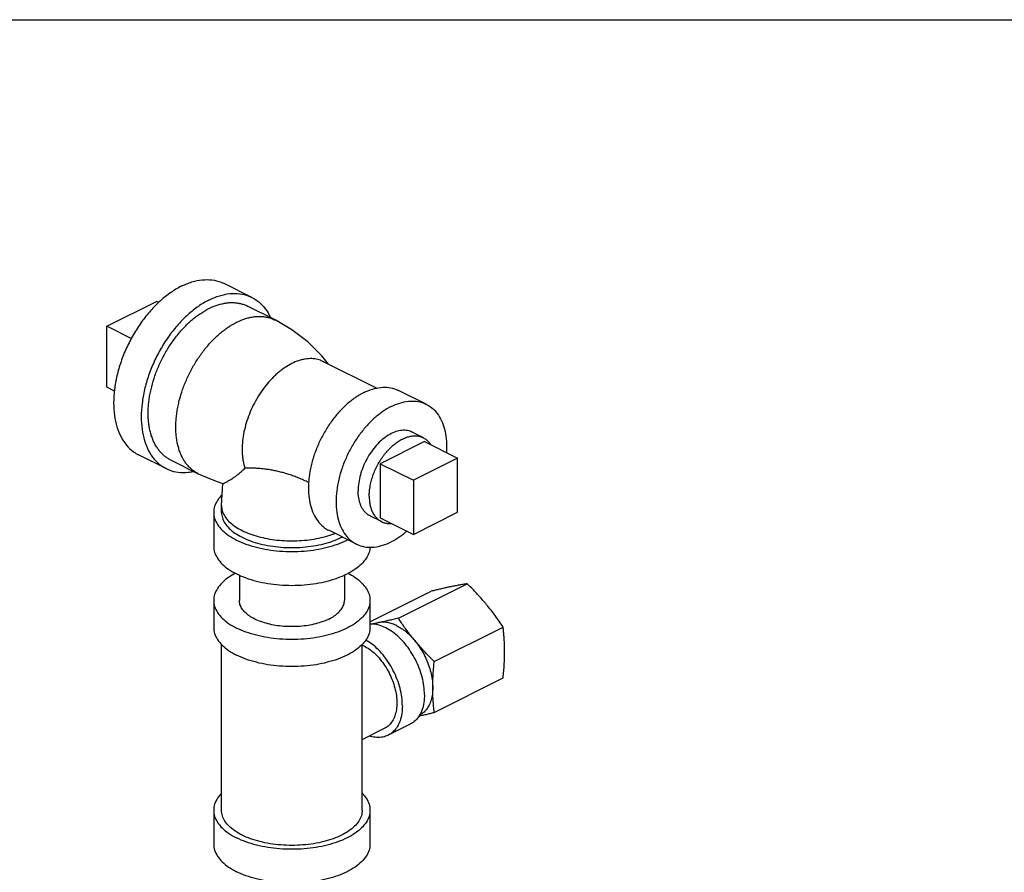
# Model space of a CAD drawing. Units: inches. Extents: x 0 to 34, y 0 to 23.
# Drawn here: x 8.1 to 10.1, y 20.3 to 22 of the extents above; entities that cross this region are included whole.
import ezdxf

# ---------------------------------------------------------------- set-up
doc = ezdxf.new("R2010")
doc.units = ezdxf.units.IN
doc.header["$LTSCALE"] = 1.87
doc.header["$MEASUREMENT"] = 0
doc.layers.get('0').update_dxf_attribs({"linetype": 'CONTINUOUS'})
doc.layers.add('02___PRT_ALL_AXES', color=7, linetype='CONTINUOUS')

msp = doc.modelspace()

# ---------------------------------------------------------------- linework, layer by layer
at = {"color": 7, "linetype": 'Continuous'}
for p, q in [((0, 22), (34, 22)), ((8.5784, 21.4449), (8.5232, 21.4726)), ((8.2884, 21.3871), (8.3879, 21.4368)), ((8.6249, 21.3999), (8.5697, 21.4275)), ((8.2884, 21.2653), (8.2884, 21.3871)), ((8.7215, 21.3167), (8.8284, 21.2632)), ((8.9273, 21.2312), (8.8721, 21.2588)), ((8.4072, 21.1026), (8.352, 21.1302)), ((8.99, 21.1235), (8.9016, 21.0793)), ((8.99, 21.0152), (8.99, 21.1235)), ((8.416, 21.12), (8.4712, 21.0924)), ((8.5179, 21.0285), (8.5209, 21.0727)), ((8.9016, 21.0793), (8.9016, 20.971)), ((8.5179, 21.015), (8.5179, 21.0285)), ((8.5023, 21.015), (8.5023, 20.9473)), ((8.9016, 20.971), (8.99, 21.0152)), ((8.7876, 20.9517), (8.7323, 20.9793)), ((8.5536, 20.8897), (8.5536, 20.8391)), ((8.7636, 20.8897), (8.7636, 20.8391)), ((8.8715, 20.8035), (9.0091, 20.8723)), ((8.8148, 20.7962), (8.9373, 20.8575)), ((8.5023, 20.8391), (8.5023, 20.7849)), ((8.8148, 20.8391), (8.8148, 20.7849)), ((8.8326, 20.7946), (8.8231, 20.7913)), ((8.9433, 20.7168), (9.081, 20.7857)), ((8.5179, 20.4196), (8.5179, 20.7512)), ((8.7992, 20.4196), (8.7992, 20.7512)), ((8.9433, 20.6153), (9.081, 20.6841)), ((8.8953, 20.5916), (8.8511, 20.5695)), ((8.7992, 20.561), (8.8441, 20.5835)), ((8.5023, 20.4196), (8.5023, 20.3519)), ((8.8148, 20.4196), (8.8148, 20.3519))]:
    msp.add_line(p, q, dxfattribs=at)
for points in [[(8.732, 21.3114), (8.7188, 21.328), (8.6905, 21.3559), (8.6586, 21.3803), (8.6249, 21.3999)], [(8.4712, 21.0924), (8.5071, 21.0772), (8.5209, 21.0727)]]:
    msp.add_lwpolyline(points, dxfattribs=at)
for points, start_tangent, end_tangent in [([(8.4376, 21.4671), (8.4588, 21.4757), (8.4794, 21.4799), (8.499, 21.4798), (8.5171, 21.4753), (8.5232, 21.4726)], (0.894427, 0.447214), (0.894314, -0.447439)), ([(8.4376, 21.4671), (8.4164, 21.4545), (8.3958, 21.4381), (8.3762, 21.4183), (8.358, 21.3957), (8.3419, 21.3707), (8.3281, 21.3441), (8.317, 21.3163), (8.3089, 21.2882), (8.3039, 21.2605), (8.3023, 21.2337), (8.3039, 21.2086), (8.3089, 21.1858), (8.317, 21.1658), (8.3281, 21.1492), (8.3419, 21.1363), (8.352, 21.1302)], (-0.894427, -0.447214), (0.894314, -0.447439)), ([(8.4928, 21.4395), (8.4717, 21.4269), (8.451, 21.4105), (8.4314, 21.3907), (8.4133, 21.3681), (8.3971, 21.3431), (8.3833, 21.3164), (8.3722, 21.2887), (8.3641, 21.2606), (8.3592, 21.2328), (8.3575, 21.2061), (8.3592, 21.181), (8.3641, 21.1582), (8.3722, 21.1382), (8.3833, 21.1216), (8.3971, 21.1087), (8.4072, 21.1026)], (-0.894427, -0.447214), (0.894314, -0.447439)), ([(8.4928, 21.4395), (8.514, 21.4481), (8.5347, 21.4523), (8.5543, 21.4522), (8.5724, 21.4476), (8.5784, 21.4449)], (0.894427, 0.447214), (0.894314, -0.447439)), ([(8.5784, 21.4449), (8.5885, 21.4388), (8.6023, 21.4259), (8.6134, 21.4093), (8.6156, 21.4048)], (0.894314, -0.447439), (0.422776, -0.906234)), ([(8.416, 21.12), (8.4099, 21.1235), (8.404, 21.1277), (8.3986, 21.1327), (8.3935, 21.1383), (8.389, 21.1445), (8.3849, 21.1513), (8.3814, 21.1587), (8.3783, 21.1666), (8.3758, 21.1751), (8.3738, 21.184), (8.3724, 21.1933), (8.3716, 21.203), (8.3713, 21.213), (8.3716, 21.2233), (8.3724, 21.2338), (8.3738, 21.2445), (8.3758, 21.2554), (8.3783, 21.2663), (8.3849, 21.2883), (8.3935, 21.3099), (8.404, 21.3309), (8.4161, 21.3509), (8.4297, 21.3694), (8.4369, 21.378), (8.4444, 21.3861), (8.4521, 21.3937), (8.46, 21.4007), (8.4681, 21.4071), (8.4763, 21.4129), (8.4928, 21.4226)], (-0.894424, 0.44722), (0.894427, 0.447214)), ([(8.4928, 21.4226), (8.5094, 21.4295), (8.5176, 21.4318), (8.5256, 21.4335), (8.5335, 21.4344), (8.5413, 21.4345), (8.5488, 21.4339), (8.556, 21.4325), (8.5629, 21.4304), (8.5695, 21.4276), (8.5697, 21.4275)], (0.894427, 0.447214), (0.894424, -0.44722)), ([(8.5481, 21.395), (8.5646, 21.4019), (8.5728, 21.4042), (8.5809, 21.4059), (8.5888, 21.4067), (8.5965, 21.4069), (8.604, 21.4062), (8.6112, 21.4049), (8.6182, 21.4028), (8.6248, 21.3999), (8.6249, 21.3999)], (0.894427, 0.447214), (0.894425, -0.447219)), ([(8.4712, 21.0924), (8.4651, 21.0959), (8.4593, 21.1001), (8.4538, 21.1051), (8.4488, 21.1106), (8.4442, 21.1169), (8.4402, 21.1237), (8.4366, 21.1311), (8.4336, 21.139), (8.4311, 21.1475), (8.4291, 21.1563), (8.4277, 21.1657), (8.4268, 21.1753), (8.4265, 21.1854), (8.4268, 21.1957), (8.4277, 21.2062), (8.4291, 21.2169), (8.4311, 21.2278), (8.4336, 21.2387), (8.4402, 21.2607), (8.4488, 21.2823), (8.4593, 21.3033), (8.4714, 21.3232), (8.4849, 21.3417), (8.4922, 21.3503), (8.4997, 21.3584), (8.5074, 21.366), (8.5153, 21.3731), (8.5234, 21.3795), (8.5315, 21.3853), (8.5481, 21.395)], (-0.894423, 0.447222), (0.894427, 0.447214)), ([(8.7215, 21.3167), (8.7213, 21.3167), (8.7159, 21.3191), (8.7102, 21.3208), (8.7043, 21.3219), (8.6982, 21.3224), (8.6919, 21.3223), (8.6854, 21.3216), (8.6788, 21.3202), (8.6721, 21.3183), (8.6586, 21.3127)], (-0.894422, 0.447224), (-0.894427, -0.447213)), ([(8.6586, 21.3127), (8.645, 21.3048), (8.6383, 21.3), (8.6317, 21.2947), (8.6253, 21.289), (8.619, 21.2828), (8.6069, 21.2691), (8.5958, 21.254), (8.5859, 21.2377), (8.5773, 21.2205), (8.5703, 21.2028), (8.5649, 21.1848), (8.5612, 21.167), (8.5594, 21.1496), (8.5591, 21.1412), (8.5594, 21.133), (8.5601, 21.125), (8.5612, 21.1174), (8.5648, 21.1034)], (-0.894427, -0.447213), (0.319667, -0.94753)), ([(8.8022, 21.2544), (8.8195, 21.2614), (8.8363, 21.2648), (8.8524, 21.2647), (8.8671, 21.261), (8.8721, 21.2588)], (0.894427, 0.447214), (0.894314, -0.447439)), ([(8.8022, 21.2544), (8.7849, 21.2441), (8.7681, 21.2307), (8.752, 21.2146), (8.7373, 21.1961), (8.7241, 21.1757), (8.7128, 21.1539), (8.7038, 21.1313), (8.6971, 21.1083), (8.6931, 21.0857), (8.6921, 21.0749)], (-0.894427, -0.447214), (-0.063459, -0.997984)), ([(8.8574, 21.2268), (8.8402, 21.2165), (8.8233, 21.2031), (8.8073, 21.1869), (8.7925, 21.1685), (8.7793, 21.1481), (8.7681, 21.1263), (8.759, 21.1037), (8.7524, 21.0807), (8.7483, 21.0581), (8.747, 21.0362), (8.7483, 21.0157), (8.7524, 20.9971), (8.759, 20.9808), (8.7681, 20.9672), (8.7793, 20.9567), (8.7876, 20.9517)], (-0.894427, -0.447214), (0.894314, -0.447439)), ([(8.8574, 21.2268), (8.8747, 21.2337), (8.8916, 21.2372), (8.9076, 21.2371), (8.9224, 21.2334), (8.9273, 21.2312)], (0.894427, 0.447214), (0.894314, -0.447439)), ([(8.9273, 21.2312), (8.9356, 21.2262), (8.9468, 21.2157), (8.9559, 21.2021), (8.9625, 21.1858), (8.9666, 21.1672), (8.9679, 21.1467), (8.9675, 21.1349)], (0.894314, -0.447439), (-0.067815, -0.997698)), ([(8.8994, 21.1753), (8.8974, 21.1762), (8.887, 21.1789), (8.8756, 21.1786), (8.8636, 21.1754), (8.8513, 21.1692), (8.8393, 21.1605), (8.8279, 21.1494), (8.8175, 21.1363), (8.8085, 21.1217), (8.8011, 21.106), (8.7956, 21.0899), (8.7923, 21.0738), (8.7911, 21.0583)], (-0.89414, 0.447788), (0, -1)), ([(8.5209, 21.0727), (8.5216, 21.073), (8.5232, 21.0737), (8.5254, 21.0749), (8.5285, 21.0764), (8.5321, 21.0785), (8.5363, 21.0809), (8.5408, 21.0837), (8.5459, 21.0871), (8.5515, 21.0913), (8.5577, 21.0966), (8.5648, 21.1034)], (0.997213, -0.074607), (0.69003, 0.723781)), ([(8.6917, 21.0749), (8.682, 21.0795), (8.6722, 21.0837), (8.6625, 21.0875), (8.6528, 21.0909), (8.6432, 21.0938), (8.6337, 21.0963), (8.6242, 21.0984), (8.615, 21.1001), (8.6059, 21.1014), (8.597, 21.1024), (8.5884, 21.103), (8.5801, 21.1034), (8.5723, 21.1035), (8.5648, 21.1034)], (-0.894503, 0.447061), (-0.999581, -0.028959)), ([(8.4072, 21.1026), (8.4133, 21.0999), (8.4314, 21.0953), (8.451, 21.0952), (8.4615, 21.0968)], (0.894314, -0.447439), (0.978985, 0.203934)), ([(8.6921, 21.0749), (8.6917, 21.0638), (8.6931, 21.0433), (8.6971, 21.0247), (8.7038, 21.0084), (8.7128, 20.9948), (8.7241, 20.9843), (8.7323, 20.9793)], (-0.063459, -0.997984), (0.894314, -0.447439)), ([(8.6917, 21.0749), (8.6918, 21.0692)], (0, -1), (0.038817, -0.999246)), ([(8.5194, 21.0505), (8.51, 21.0391), (8.5042, 21.0272), (8.5023, 21.015)], (-0.714704, -0.699427), (-0.000001, -1)), ([(8.8155, 21.0076), (8.8085, 21.0123), (8.8011, 21.0205), (8.7956, 21.0312), (8.7923, 21.0439), (8.7911, 21.0583)], (-0.89414, 0.447788), (0, 1)), ([(8.5179, 21.0285), (8.5183, 21.0235), (8.5212, 21.0136), (8.5268, 21.0039), (8.5351, 20.9948), (8.546, 20.9864), (8.5591, 20.9788), (8.5743, 20.9722), (8.5912, 20.9668), (8.6094, 20.9626), (8.6287, 20.9598), (8.6485, 20.9584), (8.6686, 20.9584), (8.6885, 20.9598), (8.7077, 20.9626), (8.726, 20.9668), (8.7428, 20.9722), (8.7448, 20.973)], (0, -1), (0.932162, 0.362041)), ([(8.5023, 21.015), (8.5042, 21.0028), (8.51, 20.9908), (8.5193, 20.9795), (8.5322, 20.9691), (8.5481, 20.9597), (8.5667, 20.9518), (8.5876, 20.9454), (8.6103, 20.9407), (8.6341, 20.9378), (8.6586, 20.9368), (8.683, 20.9378), (8.7069, 20.9407), (8.7295, 20.9454), (8.7504, 20.9518), (8.7691, 20.9597)], (-0.000001, -1), (0.894427, 0.447214)), ([(8.5179, 21.015), (8.5197, 21.004), (8.5248, 20.9932), (8.5333, 20.9831), (8.5448, 20.9736), (8.5591, 20.9653), (8.5759, 20.9581), (8.5947, 20.9523), (8.6151, 20.9481), (8.6366, 20.9455), (8.6586, 20.9447), (8.6806, 20.9455), (8.702, 20.9481), (8.7224, 20.9523), (8.7412, 20.9581), (8.758, 20.9653)], (-0.000001, -1), (0.894427, 0.447214)), ([(8.758, 20.9653), (8.7592, 20.9658)], (0.894427, 0.447214), (0.890203, 0.455565)), ([(8.8888, 20.9774), (8.8747, 20.9664), (8.8574, 20.9561)], (-0.75721, -0.653171), (-0.894427, -0.447214)), ([(8.5023, 20.9473), (8.5042, 20.9351), (8.51, 20.9232), (8.5193, 20.9118), (8.5322, 20.9014), (8.5481, 20.8921), (8.5667, 20.8841), (8.5876, 20.8777), (8.6103, 20.873), (8.6341, 20.8702), (8.6586, 20.8692), (8.683, 20.8702), (8.7069, 20.873), (8.7295, 20.8777), (8.7504, 20.8841), (8.7691, 20.8921)], (-0.000001, -1), (0.894427, 0.447214)), ([(8.7702, 20.9603), (8.7691, 20.9597)], (-0.890634, -0.454721), (-0.894427, -0.447214)), ([(8.7876, 20.9517), (8.7925, 20.9495), (8.8073, 20.9458), (8.8233, 20.9457), (8.8402, 20.9492), (8.8574, 20.9561)], (0.894314, -0.447439), (0.894427, 0.447214)), ([(8.8148, 20.9457), (8.8129, 20.9351), (8.8072, 20.9232), (8.7978, 20.9118), (8.785, 20.9014), (8.7691, 20.8921)], (-0.041141, -0.999153), (-0.894427, -0.447214)), ([(8.5461, 20.8933), (8.5322, 20.885), (8.5193, 20.8745), (8.51, 20.8632), (8.5042, 20.8513), (8.5023, 20.8391)], (-0.887908, -0.460021), (0.000001, -1)), ([(8.771, 20.8933), (8.785, 20.885), (8.7978, 20.8745), (8.8072, 20.8632), (8.8129, 20.8513), (8.8148, 20.8391)], (0.887891, -0.460054), (0.000001, -1)), ([(9.0091, 20.8723), (9.0013, 20.8711), (8.9933, 20.8697), (8.985, 20.8681), (8.9762, 20.8664)], (-0.988423, -0.151726), (-0.97922, -0.202803)), ([(9.048, 20.8305), (9.0407, 20.8391), (9.0332, 20.8475), (9.0255, 20.8558), (9.0175, 20.864), (9.0091, 20.8723)], (-0.637952, 0.770076), (-0.714785, 0.699344)), ([(8.9762, 20.8664), (8.9689, 20.8649), (8.9614, 20.8632), (8.9537, 20.8614), (8.9457, 20.8595), (8.9373, 20.8575)], (-0.97922, -0.202803), (-0.970971, -0.239196)), ([(8.5023, 20.8391), (8.5042, 20.8268), (8.51, 20.8149), (8.5193, 20.8036), (8.5322, 20.7931), (8.5481, 20.7838)], (0.000001, -1), (0.894427, -0.447214)), ([(8.8148, 20.8391), (8.8129, 20.8268), (8.8072, 20.8149), (8.7978, 20.8036), (8.785, 20.7931), (8.7691, 20.7838), (8.7504, 20.7759), (8.7295, 20.7695), (8.7069, 20.7648), (8.683, 20.7619), (8.6586, 20.7609), (8.6341, 20.7619), (8.6103, 20.7648), (8.5876, 20.7695), (8.5667, 20.7759), (8.5481, 20.7838)], (0.000001, -1), (-0.894427, 0.447214)), ([(8.7328, 20.8019), (8.7203, 20.7966), (8.7062, 20.7923), (8.691, 20.7891), (8.675, 20.7872), (8.6586, 20.7866), (8.6421, 20.7872), (8.6261, 20.7891), (8.6109, 20.7923), (8.5968, 20.7966), (8.5843, 20.8019), (8.5736, 20.8082), (8.565, 20.8152), (8.5587, 20.8228), (8.5549, 20.8308), (8.5536, 20.8391)], (-0.894427, -0.447214), (0.000001, 1)), ([(8.7328, 20.8019), (8.7435, 20.8082), (8.7521, 20.8152), (8.7584, 20.8228), (8.7623, 20.8308), (8.7636, 20.8391)], (0.894427, 0.447214), (0.000001, 1)), ([(9.081, 20.7857), (9.0731, 20.7973), (9.0651, 20.8086), (9.0568, 20.8196), (9.048, 20.8305)], (-0.549735, 0.835339), (-0.637952, 0.770076)), ([(8.9237, 20.6507), (8.9226, 20.6678), (8.9191, 20.6855), (8.9134, 20.7033), (8.9056, 20.7207), (8.8961, 20.7371), (8.8851, 20.7521), (8.8728, 20.7652), (8.8598, 20.776), (8.8464, 20.7841), (8.833, 20.7894), (8.8199, 20.7916), (8.8148, 20.7917)], (0, 1), (-0.998845, -0.048049)), ([(8.8326, 20.7946), (8.8256, 20.7932), (8.8188, 20.7919), (8.8159, 20.7913)], (-0.97922, -0.202803), (-0.984102, -0.177607)), ([(8.8715, 20.8035), (8.8611, 20.801), (8.8512, 20.7987), (8.8417, 20.7965), (8.8326, 20.7946)], (-0.970971, -0.239196), (-0.97922, -0.202803)), ([(8.8685, 20.7884), (8.8591, 20.7923), (8.8499, 20.7947), (8.841, 20.7955), (8.8326, 20.7946)], (-0.894427, 0.447214), (-0.97922, -0.202803)), ([(8.8685, 20.7884), (8.8779, 20.783), (8.8871, 20.7761), (8.896, 20.768), (8.9044, 20.7587)], (0.894427, -0.447214), (0.637952, -0.770076)), ([(8.9044, 20.7587), (8.8974, 20.7674), (8.8906, 20.7762), (8.8841, 20.7851), (8.8778, 20.7941), (8.8715, 20.8035)], (-0.637952, 0.770076), (-0.549735, 0.835339)), ([(8.5023, 20.7849), (8.5042, 20.7727), (8.51, 20.7608), (8.5193, 20.7495), (8.5322, 20.739), (8.5481, 20.7297)], (0.000001, -1), (0.894427, -0.447214)), ([(8.8148, 20.7849), (8.8129, 20.7727), (8.8072, 20.7608), (8.7978, 20.7495), (8.785, 20.739), (8.7691, 20.7297), (8.7504, 20.7217), (8.7295, 20.7153), (8.7069, 20.7106), (8.683, 20.7078), (8.6586, 20.7068), (8.6341, 20.7078), (8.6103, 20.7106), (8.5876, 20.7153), (8.5667, 20.7217), (8.5481, 20.7297)], (0.000001, -1), (-0.894427, 0.447214)), ([(9.0839, 20.7364), (9.0838, 20.7464), (9.0834, 20.7563), (9.0828, 20.7661), (9.082, 20.7758), (9.081, 20.7857)], (0, 1), (-0.114952, 0.993371)), ([(8.7993, 20.7499), (8.8022, 20.7485)], (0.913231, -0.407442), (0.894427, -0.447214)), ([(8.8795, 20.6286), (8.8784, 20.6457), (8.8749, 20.6634), (8.8692, 20.6812), (8.8614, 20.6986), (8.8519, 20.715), (8.8409, 20.73), (8.8286, 20.7431), (8.8156, 20.7539), (8.8063, 20.7598)], (0, 1), (-0.870582, 0.492024)), ([(8.9433, 20.7168), (8.9329, 20.7272), (8.923, 20.7375), (8.9135, 20.748), (8.9044, 20.7587)], (-0.714785, 0.699344), (-0.637952, 0.770076)), ([(8.9044, 20.7587), (8.9133, 20.7468), (8.9211, 20.734), (8.9278, 20.7203), (8.9332, 20.7063), (8.9371, 20.6921), (8.9395, 20.6781), (8.9403, 20.6645)], (0.637952, -0.770076), (0, -1)), ([(8.8022, 20.7485), (8.8137, 20.7415), (8.8249, 20.7323), (8.8353, 20.721), (8.8448, 20.7082), (8.853, 20.6941), (8.8596, 20.6792), (8.8645, 20.6639), (8.8675, 20.6488), (8.8685, 20.6342), (8.8675, 20.6206), (8.8645, 20.6084), (8.8596, 20.598), (8.853, 20.5897), (8.8448, 20.5838), (8.8441, 20.5835)], (0.894427, -0.447214), (-0.894564, -0.446941)), ([(9.081, 20.6841), (9.0822, 20.6977), (9.0832, 20.7107), (9.0837, 20.7236), (9.0839, 20.7364)], (0.103164, 0.994664), (0, 1)), ([(8.9403, 20.6645), (8.9404, 20.6747), (8.9408, 20.685), (8.9414, 20.6954), (8.9422, 20.7059), (8.9433, 20.7168)], (0, 1), (0.103164, 0.994664)), ([(8.9237, 20.6507), (8.9226, 20.6349), (8.9191, 20.6207), (8.9134, 20.6086), (8.9056, 20.5989), (8.8961, 20.592), (8.8953, 20.5916)], (0, -1), (-0.894566, -0.446936)), ([(8.9403, 20.6645), (8.9395, 20.6518), (8.9371, 20.6402), (8.9332, 20.6299), (8.9278, 20.6212), (8.9211, 20.6143), (8.9139, 20.6096)], (0, -1), (-0.89436, -0.447347)), ([(8.9433, 20.6153), (8.942, 20.6275), (8.9411, 20.6397), (8.9405, 20.652), (8.9403, 20.6645)], (-0.114952, 0.993371), (0, 1)), ([(8.8795, 20.6286), (8.8784, 20.6128), (8.8749, 20.5986), (8.8692, 20.5865), (8.8614, 20.5768), (8.8519, 20.5699), (8.8511, 20.5695)], (0, -1), (-0.894566, -0.446936)), ([(8.9142, 20.6084), (8.9192, 20.6095), (8.9269, 20.6113), (8.9349, 20.6132), (8.9433, 20.6153)], (0.976594, 0.215091), (0.970971, 0.239196)), ([(8.9131, 20.6082), (8.9142, 20.6084)], (0.976874, 0.213818), (0.976594, 0.215091)), ([(8.8511, 20.5695), (8.8409, 20.5659), (8.8286, 20.5651), (8.8156, 20.5673), (8.8134, 20.568)], (-0.894566, -0.446936), (-0.952486, 0.304583)), ([(8.5178, 20.4535), (8.51, 20.4437), (8.5042, 20.4318), (8.5023, 20.4196)], (-0.693989, -0.719985), (0.000001, -1)), ([(8.7993, 20.4535), (8.8072, 20.4437), (8.8129, 20.4318), (8.8148, 20.4196)], (0.693982, -0.719992), (0.000001, -1)), ([(8.5023, 20.4196), (8.5042, 20.4074), (8.51, 20.3954), (8.5193, 20.3841), (8.5322, 20.3737), (8.5481, 20.3643)], (0.000001, -1), (0.894427, -0.447214)), ([(8.758, 20.3699), (8.7412, 20.3627), (8.7224, 20.3569), (8.702, 20.3527), (8.6806, 20.3501), (8.6586, 20.3493), (8.6366, 20.3501), (8.6151, 20.3527), (8.5947, 20.3569), (8.5759, 20.3627), (8.5591, 20.3699), (8.5448, 20.3783), (8.5333, 20.3877), (8.5248, 20.3979), (8.5197, 20.4086), (8.5179, 20.4196)], (-0.894427, -0.447214), (0.000001, 1)), ([(8.8148, 20.4196), (8.8129, 20.4074), (8.8072, 20.3954), (8.7978, 20.3841), (8.785, 20.3737), (8.7691, 20.3643), (8.7504, 20.3564), (8.7295, 20.35), (8.7069, 20.3453), (8.683, 20.3424), (8.6586, 20.3415), (8.6341, 20.3424), (8.6103, 20.3453), (8.5876, 20.35), (8.5667, 20.3564), (8.5481, 20.3643)], (0.000001, -1), (-0.894427, 0.447214)), ([(8.7992, 20.4196), (8.7975, 20.4086), (8.7923, 20.3979), (8.7839, 20.3877), (8.7723, 20.3783), (8.758, 20.3699)], (-0.000001, -1), (-0.894427, -0.447214)), ([(8.5023, 20.3519), (8.5042, 20.3397), (8.51, 20.3278), (8.5193, 20.3165), (8.5322, 20.306), (8.5481, 20.2967)], (0.000001, -1), (0.894427, -0.447214)), ([(8.8148, 20.3519), (8.8129, 20.3397), (8.8072, 20.3278), (8.7978, 20.3165), (8.785, 20.306), (8.7691, 20.2967), (8.7504, 20.2887), (8.7295, 20.2823), (8.7069, 20.2776), (8.683, 20.2748), (8.6586, 20.2738), (8.6341, 20.2748), (8.6103, 20.2776), (8.5876, 20.2823), (8.5667, 20.2887), (8.5481, 20.2967)], (0.000001, -1), (-0.894427, 0.447214))]:
    msp.add_spline(points, degree=3, dxfattribs=dict(at, start_tangent=start_tangent, end_tangent=end_tangent))
at = {"layer": '02___PRT_ALL_AXES', "color": 7, "linetype": 'Continuous'}
for p, q in [((8.3923, 21.4346), (8.3879, 21.4368)), ((8.3376, 21.3625), (8.2884, 21.3871)), ((8.3037, 21.2577), (8.2884, 21.2653)), ((8.9215, 21.1643), (8.8994, 21.1753)), ((8.9237, 21.1566), (8.8353, 21.1124)), ((8.9237, 21.1566), (8.99, 21.1235)), ((8.8353, 21.1124), (8.8353, 21.0042)), ((8.8353, 21.1124), (8.9016, 21.0793)), ((8.8376, 20.9965), (8.8155, 21.0076)), ((8.8353, 21.0042), (8.9016, 20.971))]:
    msp.add_line(p, q, dxfattribs=at)
for points, start_tangent, end_tangent in [([(8.8132, 21.0473), (8.8138, 21.0577), (8.8153, 21.0685), (8.8179, 21.0795), (8.8214, 21.0905), (8.8259, 21.1013), (8.8312, 21.1118), (8.8373, 21.1218), (8.844, 21.1312), (8.8513, 21.1397), (8.8591, 21.1474), (8.8671, 21.1539), (8.8754, 21.1593), (8.8837, 21.1635), (8.892, 21.1664), (8.9, 21.1679), (8.9078, 21.168), (8.9151, 21.1667), (8.9215, 21.1643)], (0, 1), (0.894461, -0.447147)), ([(8.9215, 21.1643), (8.9218, 21.1641), (8.9279, 21.1601), (8.9332, 21.1549), (8.9365, 21.1503)], (0.894461, -0.447147), (0.538927, -0.842353)), ([(8.8132, 21.0473), (8.8138, 21.0373), (8.8153, 21.0281), (8.8179, 21.0197), (8.8214, 21.0122), (8.8259, 21.0059), (8.8312, 21.0007), (8.8373, 20.9967), (8.8376, 20.9965)], (0, -1), (0.894461, -0.447147)), ([(8.8376, 20.9965), (8.844, 20.9941), (8.8513, 20.9928), (8.8579, 20.9928)], (0.894461, -0.447147), (0.997119, 0.075849))]:
    msp.add_spline(points, degree=3, dxfattribs=dict(at, start_tangent=start_tangent, end_tangent=end_tangent))

doc.saveas('drawing.dxf')
